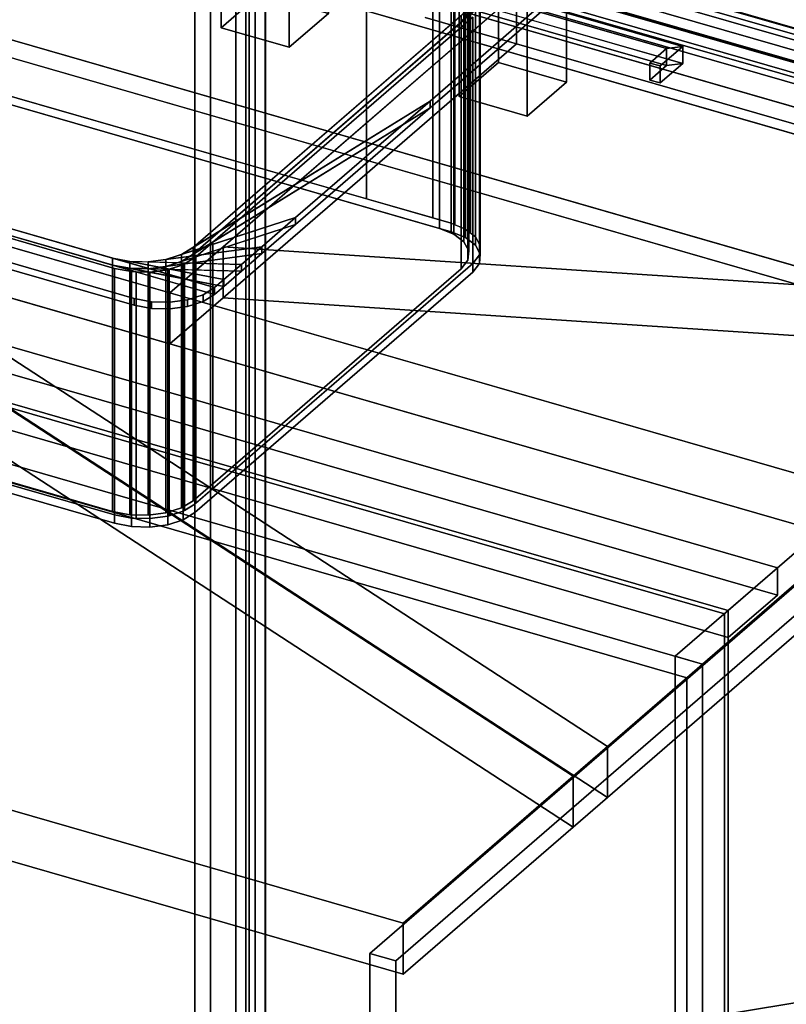
# Model space of a CAD drawing. Extents: x -2250 to 3499, y -2949 to 2325.
# Drawn here: x 1583 to 1974, y -1248 to -746 of the extents above; entities that cross this region are included whole.
import ezdxf

# ---------------------------------------------------------------- set-up
doc = ezdxf.new("R2010")
doc.units = 0
doc.layers.add('layer0', color=7, linetype='CONTINUOUS')

# ---------------------------------------------------------------- blocks, each defined once
blk = doc.blocks.new('PF_OBJECT2')
at = {"layer": 'layer0'}
for p, q in [((3464.1, -1000), (-2250, -1948.56)), ((-2250, -1948.56), (3464.1, -1000))]:
    blk.add_line(p, q, dxfattribs=at)
blk = doc.blocks.new('PF_OBJECT29')
at = {"layer": 'layer0'}
for p, q in [((1685.92, -620.05), (1705.92, -602.73)), ((1705.92, -602.73), (1685.92, -620.05)), ((1705.92, -732.63), (1705.92, -602.73)), ((1705.92, -602.73), (1740.56, -612.73)), ((1705.92, -602.73), (1705.92, -732.63)), ((1740.56, -612.73), (1705.92, -602.73)), ((1740.56, -612.73), (1720.56, -630.05)), ((1720.56, -630.05), (1740.56, -612.73)), ((1740.56, -612.73), (1740.56, -742.63)), ((1740.56, -742.63), (1740.56, -612.73)), ((1720.56, -630.05), (1685.92, -620.05)), ((1685.92, -620.05), (1685.92, -749.95)), ((1685.92, -749.95), (1685.92, -620.05)), ((1685.92, -620.05), (1720.56, -630.05)), ((1720.56, -759.95), (1720.56, -630.05)), ((1720.56, -630.05), (1720.56, -759.95)), ((1705.92, -732.63), (1685.92, -749.95)), ((1685.92, -749.95), (1705.92, -732.63)), ((1740.56, -742.63), (1705.92, -732.63)), ((1705.92, -732.63), (1740.56, -742.63)), ((1720.56, -759.95), (1740.56, -742.63)), ((1740.56, -742.63), (1720.56, -759.95)), ((1685.92, -749.95), (1720.56, -759.95)), ((1720.56, -759.95), (1685.92, -749.95))]:
    blk.add_line(p, q, dxfattribs=at)
blk = doc.blocks.new('PF_OBJECT41')
at = {"layer": 'layer0'}
for p, q in [((2215.12, -821.89), (1723.21, -679.89)), ((1723.21, -679.89), (2215.12, -821.89)), ((1723.21, -693.75), (2215.12, -835.75)), ((2215.12, -835.75), (1723.21, -693.75))]:
    blk.add_line(p, q, dxfattribs=at)
blk = doc.blocks.new('PF_OBJECT47')
at = {"layer": 'layer0'}
for p, q in [((1807.16, -655.05), (1827.16, -637.73)), ((1827.16, -637.73), (1807.16, -655.05)), ((1827.16, -767.63), (1827.16, -637.73)), ((1827.16, -637.73), (1861.8, -647.73)), ((1827.16, -637.73), (1827.16, -767.63)), ((1861.8, -647.73), (1827.16, -637.73)), ((1861.8, -647.73), (1841.8, -665.05)), ((1841.8, -665.05), (1861.8, -647.73)), ((1861.8, -647.73), (1861.8, -777.63)), ((1861.8, -777.63), (1861.8, -647.73)), ((1841.8, -665.05), (1807.16, -655.05)), ((1807.16, -655.05), (1807.16, -784.95)), ((1807.16, -784.95), (1807.16, -655.05)), ((1807.16, -655.05), (1841.8, -665.05)), ((1841.8, -794.95), (1841.8, -665.05)), ((1841.8, -665.05), (1841.8, -794.95)), ((1827.16, -767.63), (1807.16, -784.95)), ((1807.16, -784.95), (1827.16, -767.63)), ((1861.8, -777.63), (1827.16, -767.63)), ((1827.16, -767.63), (1861.8, -777.63)), ((1841.8, -794.95), (1861.8, -777.63)), ((1861.8, -777.63), (1841.8, -794.95)), ((1807.16, -784.95), (1841.8, -794.95)), ((1841.8, -794.95), (1807.16, -784.95))]:
    blk.add_line(p, q, dxfattribs=at)
blk = doc.blocks.new('PF_OBJECT53')
at = {"layer": 'layer0'}
for p, q in [((2224.38, -838.13), (1709.96, -689.63)), ((1709.96, -689.63), (2224.38, -838.13)), ((1699.96, -698.29), (2214.38, -846.79)), ((2214.38, -846.79), (1699.96, -698.29))]:
    blk.add_line(p, q, dxfattribs=at)
blk = doc.blocks.new('PF_OBJECT59')
at = {"layer": 'layer0'}
for p, q in [((1761.75, -1221.6), (2224.75, -820.63)), ((2224.75, -820.63), (1761.75, -1221.6)), ((2237.95, -824.44), (1774.95, -1225.41)), ((1774.95, -1225.41), (2237.95, -824.44)), ((1761.75, -1975.04), (1761.75, -1221.6)), ((1774.95, -1225.41), (1761.75, -1221.6)), ((1761.75, -1221.6), (1761.75, -1975.04)), ((1761.75, -1221.6), (1774.95, -1225.41)), ((1774.95, -1225.41), (1774.95, -1978.85)), ((1774.95, -1978.85), (1774.95, -1225.41))]:
    blk.add_line(p, q, dxfattribs=at)
blk = doc.blocks.new('PF_OBJECT61')
at = {"layer": 'layer0'}
for p, q in [((1942.23, -1048.54), (930.71, -756.54)), ((930.71, -756.54), (1942.23, -1048.54)), ((932.71, -754.8), (1944.23, -1046.8)), ((1944.23, -1046.8), (932.71, -754.8)), ((1944.23, -1046.8), (1942.23, -1048.54)), ((1942.23, -1048.54), (1944.23, -1046.8)), ((1944.23, -1046.8), (1944.23, -1670.34)), ((1944.23, -1670.34), (1944.23, -1046.8)), ((1942.23, -1672.07), (1942.23, -1048.54)), ((1942.23, -1048.54), (1942.23, -1672.07))]:
    blk.add_line(p, q, dxfattribs=at)
blk = doc.blocks.new('PF_OBJECT62')
at = {"layer": 'layer0'}
for p, q in [((957.71, -733.15), (1969.23, -1025.15)), ((1969.23, -1025.15), (957.71, -733.15)), ((1969.23, -1039.01), (957.71, -747.01)), ((957.71, -747.01), (1969.23, -1039.01)), ((1944.23, -1046.8), (932.71, -754.8)), ((932.71, -754.8), (1944.23, -1046.8)), ((932.71, -768.66), (1944.23, -1060.66)), ((1944.23, -1060.66), (932.71, -768.66)), ((1969.23, -1025.15), (1944.23, -1046.8)), ((1944.23, -1046.8), (1969.23, -1025.15)), ((1969.23, -1025.15), (1969.23, -1039.01)), ((1969.23, -1039.01), (1969.23, -1025.15)), ((1944.23, -1060.66), (1969.23, -1039.01)), ((1969.23, -1039.01), (1944.23, -1060.66)), ((1944.23, -1060.66), (1944.23, -1046.8)), ((1944.23, -1046.8), (1944.23, -1060.66))]:
    blk.add_line(p, q, dxfattribs=at)
blk = doc.blocks.new('PF_OBJECT63')
at = {"layer": 'layer0'}
for p, q in [((2199.73, -825.53), (1188.21, -533.53)), ((1188.21, -533.53), (2199.73, -825.53)), ((1188.21, -547.39), (2199.73, -839.39)), ((2199.73, -839.39), (1188.21, -547.39)), ((1163.21, -555.18), (2174.73, -847.18)), ((2174.73, -847.18), (1163.21, -555.18)), ((2174.73, -861.04), (1163.21, -569.04)), ((1163.21, -569.04), (2174.73, -861.04)), ((1680.62, -688.96), (1680.62, -1284.78)), ((1680.62, -1284.78), (1680.62, -688.96)), ((1672.62, -1291.71), (1672.62, -695.89)), ((1672.62, -695.89), (1672.62, -1291.71)), ((1708.33, -1292.78), (1708.33, -696.96)), ((1708.33, -696.96), (1708.33, -1292.78)), ((1700.33, -703.89), (1700.33, -1299.71)), ((1700.33, -1299.71), (1700.33, -703.89)), ((2200.23, -825.1), (1917.23, -1070.19)), ((1917.23, -1070.19), (2200.23, -825.1)), ((1931.09, -1074.19), (2214.09, -829.1)), ((2214.09, -829.1), (1931.09, -1074.19)), ((1917.23, -1070.19), (1931.09, -1074.19)), ((1917.23, -1693.72), (1917.23, -1070.19)), ((1931.09, -1074.19), (1917.23, -1070.19)), ((1917.23, -1070.19), (1917.23, -1693.72)), ((1931.09, -1074.19), (1931.09, -1697.72)), ((1931.09, -1697.72), (1931.09, -1074.19))]:
    blk.add_line(p, q, dxfattribs=at)
blk = doc.blocks.new('PF_OBJECT64')
at = {"layer": 'layer0'}
for p, q in [((1912.79, -760.6), (1904.29, -767.96)), ((1904.29, -767.96), (1912.79, -760.6)), ((1920.99, -759.5), (1909.49, -769.46)), ((1909.49, -769.46), (1920.99, -759.5)), ((1912.79, -760.6), (1920.99, -759.5)), ((1920.99, -759.5), (1912.79, -760.6)), ((1912.79, -769.26), (1912.79, -760.6)), ((1912.79, -760.6), (1912.79, -769.26)), ((1920.99, -768.16), (1920.99, -759.5)), ((1920.99, -759.5), (1920.99, -768.16)), ((1909.49, -769.46), (1904.29, -767.96)), ((1904.29, -767.96), (1904.29, -776.62)), ((1904.29, -767.96), (1909.49, -769.46)), ((1904.29, -776.62), (1904.29, -767.96)), ((1904.29, -776.62), (1912.79, -769.26)), ((1912.79, -769.26), (1904.29, -776.62)), ((1909.49, -778.12), (1920.99, -768.16)), ((1920.99, -768.16), (1909.49, -778.12)), ((1909.49, -778.12), (1909.49, -769.46)), ((1909.49, -769.46), (1909.49, -778.12)), ((1912.79, -769.26), (1920.99, -768.16)), ((1920.99, -768.16), (1912.79, -769.26)), ((1904.29, -776.62), (1909.49, -778.12)), ((1909.49, -778.12), (1904.29, -776.62))]:
    blk.add_line(p, q, dxfattribs=at)
blk = doc.blocks.new('PF_OBJECT66')
at = {"layer": 'layer0'}
for p, q in [((1749.52, -718.66), (1749.52, -710)), ((1749.52, -710), (1920.99, -759.5)), ((1751.71, -714.1), (1749.52, -710)), ((1749.52, -710), (1749.52, -718.66)), ((1920.99, -759.5), (1749.52, -710)), ((1749.52, -710), (1751.71, -714.1)), ((1751.71, -722.76), (1751.71, -714.1)), ((1751.71, -714.1), (1912.79, -760.6)), ((1751.71, -714.1), (1751.71, -722.76)), ((1912.79, -760.6), (1751.71, -714.1)), ((1920.99, -768.16), (1749.52, -718.66)), ((1751.71, -722.76), (1749.52, -718.66)), ((1749.52, -718.66), (1920.99, -768.16)), ((1749.52, -718.66), (1751.71, -722.76)), ((1912.79, -769.26), (1751.71, -722.76)), ((1751.71, -722.76), (1912.79, -769.26)), ((1920.99, -759.5), (1912.79, -760.6)), ((1912.79, -760.6), (1920.99, -759.5)), ((1912.79, -760.6), (1912.79, -769.26)), ((1912.79, -769.26), (1912.79, -760.6)), ((1920.99, -759.5), (1920.99, -768.16)), ((1920.99, -768.16), (1920.99, -759.5)), ((1920.99, -768.16), (1912.79, -769.26)), ((1912.79, -769.26), (1920.99, -768.16))]:
    blk.add_line(p, q, dxfattribs=at)
blk = doc.blocks.new('PF_OBJECT67')
at = {"layer": 'layer0'}
for p, q in [((1708.57, -1290.83), (1708.57, -678.55)), ((1708.57, -678.55), (2222.99, -827.05)), ((1708.57, -678.55), (1708.57, -1290.83)), ((2222.99, -827.05), (1708.57, -678.55)), ((2212.99, -835.71), (1698.57, -687.21)), ((1698.57, -687.21), (1698.57, -1299.49)), ((1698.57, -1299.49), (1698.57, -687.21)), ((1698.57, -687.21), (2212.99, -835.71))]:
    blk.add_line(p, q, dxfattribs=at)
blk = doc.blocks.new('PF_OBJECT71')
at = {"layer": 'layer0'}
for p, q in [((1703.38, -677.05), (1703.38, -1289.33)), ((1703.38, -1289.33), (1703.38, -677.05)), ((1693.38, -1297.99), (1693.38, -685.71)), ((1693.38, -685.71), (1693.38, -1297.99))]:
    blk.add_line(p, q, dxfattribs=at)
blk = doc.blocks.new('PF_OBJECT123')
at = {"layer": 'layer0'}
for p, q in [((632.05, -699.19), (1931.09, -1074.19)), ((1931.09, -1074.19), (632.05, -699.19)), ((1923.09, -1081.11), (624.05, -706.11)), ((624.05, -706.11), (1923.09, -1081.11)), ((1931.09, -1074.19), (1923.09, -1081.11)), ((1923.09, -1081.11), (1931.09, -1074.19)), ((1931.09, -1074.19), (1931.09, -1827.63)), ((1931.09, -1827.63), (1931.09, -1074.19)), ((1923.09, -1834.56), (1923.09, -1081.11)), ((1923.09, -1081.11), (1923.09, -1834.56))]:
    blk.add_line(p, q, dxfattribs=at)
blk = doc.blocks.new('PF_OBJECT125')
at = {"layer": 'layer0'}
for p, q in [((684.63, -377.19), (2243.48, -827.19)), ((2243.48, -827.19), (684.63, -377.19)), ((2251.47, -950.17), (692.63, -500.17)), ((692.63, -500.17), (2251.47, -950.17)), ((2243.48, -957.09), (684.63, -507.09)), ((684.63, -507.09), (2243.48, -957.09))]:
    blk.add_line(p, q, dxfattribs=at)
blk = doc.blocks.new('PF_OBJECT130')
at = {"layer": 'layer0'}
for p, q in [((1778.61, -1206.26), (-864.5, -443.26)), ((-864.5, -443.26), (1778.61, -1206.26)), ((-864.5, -469.24), (1778.61, -1232.24)), ((1778.61, -1232.24), (-864.5, -469.24)), ((1789.81, -718.75), (2203.61, -838.2)), ((1687, -861.6), (1836.41, -732.2)), ((1836.41, -732.2), (1687, -861.6)), ((1836.41, -758.18), (1836.41, -732.2)), ((1836.41, -732.2), (1836.41, -758.18)), ((2203.61, -838.2), (1836.41, -732.2)), ((2203.61, -864.18), (1789.81, -744.73)), ((1789.81, -744.73), (1836.41, -758.18)), ((1687, -887.58), (1836.41, -758.18)), ((1836.41, -758.18), (1687, -887.58)), ((1836.41, -758.18), (2203.61, -864.18)), ((1470.22, -847.33), (1882.71, -1116.11)), ((1882.71, -1116.11), (1478.38, -852.64)), ((1546.65, -852.36), (1659.91, -885.05)), ((2027.11, -991.05), (1546.65, -852.36)), ((1659.91, -885.05), (1687, -861.6)), ((1687, -861.6), (1659.91, -885.05)), ((1687, -887.58), (1687, -861.6)), ((1687, -861.6), (1687, -887.58)), ((1687, -861.6), (2142, -891.55)), ((2142, -891.55), (1687, -861.6)), ((1882.71, -1142.09), (1470.22, -873.31)), ((1472.41, -875.31), (1865.21, -1131.26)), ((1478.38, -878.62), (1882.71, -1142.09)), ((1546.65, -878.34), (2027.11, -1017.03)), ((1659.91, -911.03), (1546.65, -878.34)), ((1659.91, -911.03), (1659.91, -885.05)), ((1659.91, -885.05), (1659.91, -911.03)), ((1659.91, -885.05), (2027.11, -991.05)), ((1659.91, -911.03), (1687, -887.58)), ((1687, -887.58), (1659.91, -911.03)), ((2142, -917.53), (1687, -887.58)), ((1687, -887.58), (2142, -917.53)), ((1865.21, -1131.26), (1504.42, -896.17)), ((1865.21, -1157.24), (1472.41, -901.29)), ((2027.11, -1017.03), (1659.91, -911.03)), ((1504.42, -922.15), (1865.21, -1157.24)), ((2027.11, -991.05), (1882.71, -1116.11)), ((1882.71, -1116.11), (2027.11, -991.05)), ((1882.71, -1142.09), (2027.11, -1017.03)), ((2027.11, -1017.03), (1882.71, -1142.09)), ((1882.71, -1116.11), (1865.21, -1131.26)), ((1865.21, -1131.26), (1882.71, -1116.11)), ((1882.71, -1116.11), (1882.71, -1142.09)), ((1882.71, -1142.09), (1882.71, -1116.11)), ((1865.21, -1131.26), (1778.61, -1206.26)), ((1778.61, -1206.26), (1865.21, -1131.26)), ((1865.21, -1157.24), (1865.21, -1131.26)), ((1865.21, -1131.26), (1865.21, -1157.24)), ((1865.21, -1157.24), (1882.71, -1142.09)), ((1882.71, -1142.09), (1865.21, -1157.24)), ((1778.61, -1232.24), (1865.21, -1157.24)), ((1865.21, -1157.24), (1778.61, -1232.24)), ((1778.61, -1232.24), (1778.61, -1206.26)), ((1778.61, -1206.26), (1778.61, -1232.24))]:
    blk.add_line(p, q, dxfattribs=at)
blk = doc.blocks.new('PF_OBJECT131')
at = {"layer": 'layer0'}
for p, q in [((1838.18, -717.7), (1671.68, -861.89)), ((1671.68, -865.36), (1838.18, -721.16)), ((1808.18, -747.14), (1829.95, -718.79)), ((1838.18, -721.16), (1808.18, -747.14)), ((1849.16, -738.19), (1792.37, -787.37)), ((1792.37, -787.37), (1849.16, -738.19)), ((1849.16, -741.65), (1792.37, -790.84)), ((1792.37, -790.84), (1849.16, -741.65)), ((1671.68, -861.89), (1808.18, -743.68)), ((1808.18, -747.14), (1671.68, -865.36)), ((1811.55, -742.76), (1808.18, -747.14)), ((1808.18, -743.68), (1808.18, -747.14)), ((1808.18, -747.14), (1808.18, -743.68)), ((1682.66, -882.38), (1297.28, -771.13)), ((1297.28, -774.6), (1682.66, -885.85)), ((1349.24, -786.13), (1630.7, -867.38)), ((1792.37, -787.37), (1665.78, -865.54)), ((1671.68, -861.89), (1792.37, -787.37)), ((1792.37, -787.37), (1723.91, -846.66)), ((1723.91, -846.66), (1792.37, -787.37)), ((1792.37, -790.84), (1792.37, -787.37)), ((1792.37, -787.37), (1792.37, -790.84)), ((1641.68, -887.87), (1308.26, -791.62)), ((1308.26, -791.62), (1641.68, -887.87)), ((1630.7, -870.85), (1349.24, -789.6)), ((1665.78, -869), (1792.37, -790.84)), ((1792.37, -790.84), (1671.68, -865.36)), ((1792.37, -790.84), (1723.91, -850.13)), ((1723.91, -850.13), (1792.37, -790.84)), ((1641.68, -891.34), (1308.26, -795.09)), ((1308.26, -795.09), (1641.68, -891.34)), ((1723.91, -846.66), (1657.9, -868.1)), ((1665.78, -865.54), (1723.91, -846.66)), ((1723.91, -846.66), (1706.71, -861.56)), ((1706.71, -861.56), (1723.91, -846.66)), ((1723.91, -850.13), (1723.91, -846.66)), ((1723.91, -846.66), (1723.91, -850.13)), ((1657.9, -871.56), (1723.91, -850.13)), ((1723.91, -850.13), (1665.78, -869)), ((1723.91, -850.13), (1706.71, -865.02)), ((1706.71, -865.02), (1723.91, -850.13)), ((1706.71, -861.56), (1648.84, -869.31)), ((1657.9, -868.1), (1706.71, -861.56)), ((1665.78, -865.54), (1671.68, -861.89)), ((1671.68, -861.89), (1671.68, -865.36)), ((1671.68, -865.36), (1671.68, -861.89)), ((1706.71, -861.56), (1696.32, -870.55)), ((1696.32, -870.55), (1706.71, -861.56)), ((1706.71, -865.02), (1706.71, -861.56)), ((1706.71, -861.56), (1706.71, -865.02)), ((1630.7, -867.38), (1630.7, -870.85)), ((1630.7, -870.85), (1630.7, -867.38)), ((1630.7, -867.38), (1639.47, -869.06)), ((1687.42, -878.27), (1630.7, -867.38)), ((1630.7, -867.38), (1682.66, -882.38)), ((1648.84, -872.77), (1706.71, -865.02)), ((1706.71, -865.02), (1657.9, -871.56)), ((1657.9, -868.1), (1665.78, -865.54)), ((1671.68, -865.36), (1665.78, -869)), ((1665.78, -865.54), (1665.78, -869)), ((1665.78, -869), (1665.78, -865.54)), ((1706.71, -865.02), (1696.32, -874.02)), ((1696.32, -874.02), (1706.71, -865.02)), ((1682.66, -885.85), (1630.7, -870.85)), ((1630.7, -870.85), (1687.42, -881.73)), ((1639.47, -872.53), (1630.7, -870.85)), ((1639.47, -869.06), (1639.47, -872.53)), ((1639.47, -872.53), (1639.47, -869.06)), ((1639.47, -869.06), (1648.84, -869.31)), ((1696.32, -870.55), (1639.47, -869.06)), ((1639.47, -869.06), (1687.42, -878.27)), ((1687.42, -881.73), (1639.47, -872.53)), ((1639.47, -872.53), (1696.32, -874.02)), ((1648.84, -872.77), (1639.47, -872.53)), ((1648.84, -869.31), (1657.9, -868.1)), ((1648.84, -869.31), (1648.84, -872.77)), ((1648.84, -872.77), (1648.84, -869.31)), ((1648.84, -869.31), (1696.32, -870.55)), ((1657.9, -871.56), (1648.84, -872.77)), ((1696.32, -874.02), (1648.84, -872.77)), ((1657.9, -868.1), (1657.9, -871.56)), ((1657.9, -871.56), (1657.9, -868.1)), ((1665.78, -869), (1657.9, -871.56)), ((1696.32, -870.55), (1687.42, -878.27)), ((1687.42, -878.27), (1696.32, -870.55)), ((1696.32, -874.02), (1696.32, -870.55)), ((1696.32, -870.55), (1696.32, -874.02)), ((1696.32, -874.02), (1687.42, -881.73)), ((1687.42, -881.73), (1696.32, -874.02)), ((1682.66, -882.38), (1676.76, -886.03)), ((1676.76, -886.03), (1682.66, -882.38)), ((1687.42, -878.27), (1682.66, -882.38)), ((1682.66, -882.38), (1687.42, -878.27)), ((1687.42, -881.73), (1682.66, -885.85)), ((1682.66, -885.85), (1687.42, -881.73)), ((1682.66, -885.85), (1682.66, -882.38)), ((1682.66, -882.38), (1682.66, -885.85)), ((1682.66, -882.38), (1682.66, -882.38)), ((1687.42, -881.73), (1687.42, -878.27)), ((1687.42, -878.27), (1687.42, -881.73)), ((1641.68, -891.34), (1641.68, -887.87)), ((1641.68, -887.87), (1641.68, -891.34)), ((1650.45, -889.56), (1641.68, -887.87)), ((1641.68, -887.87), (1650.45, -889.56)), ((1676.76, -886.03), (1668.89, -888.59)), ((1668.89, -888.59), (1676.76, -886.03)), ((1682.66, -885.85), (1676.76, -889.49)), ((1676.76, -889.49), (1682.66, -885.85)), ((1676.76, -889.49), (1676.76, -886.03)), ((1676.76, -886.03), (1676.76, -889.49)), ((1682.66, -885.85), (1682.66, -885.85)), ((1650.45, -893.02), (1641.68, -891.34)), ((1641.68, -891.34), (1650.45, -893.02)), ((1650.45, -893.02), (1650.45, -889.56)), ((1650.45, -889.56), (1650.45, -893.02)), ((1659.82, -889.8), (1650.45, -889.56)), ((1650.45, -889.56), (1659.82, -889.8)), ((1668.89, -888.59), (1659.82, -889.8)), ((1659.82, -889.8), (1668.89, -888.59)), ((1659.82, -893.26), (1659.82, -889.8)), ((1659.82, -889.8), (1659.82, -893.26)), ((1668.89, -892.05), (1659.82, -893.26)), ((1659.82, -893.26), (1668.89, -892.05)), ((1668.89, -892.05), (1668.89, -888.59)), ((1668.89, -888.59), (1668.89, -892.05)), ((1676.76, -889.49), (1668.89, -892.05)), ((1668.89, -892.05), (1676.76, -889.49)), ((1659.82, -893.26), (1650.45, -893.02)), ((1650.45, -893.02), (1659.82, -893.26))]:
    blk.add_line(p, q, dxfattribs=at)
blk = doc.blocks.new('PF_OBJECT132')
at = {"layer": 'layer0'}
for p, q in [((1759.94, -837.14), (1759.94, -711.57)), ((1759.94, -711.57), (1759.94, -837.14)), ((1793.74, -846.9), (1793.74, -721.32)), ((1793.74, -721.32), (1793.74, -846.9)), ((1797.2, -726.65), (1797.2, -852.23)), ((1797.2, -852.23), (1797.2, -726.65)), ((1803.12, -849.6), (1803.12, -724.03)), ((1803.12, -724.03), (1803.12, -849.6)), ((1804.9, -850.33), (1804.9, -724.75)), ((1804.9, -724.75), (1804.9, -850.33)), ((1810.41, -852.56), (1810.41, -726.98)), ((1810.41, -726.98), (1810.41, -852.56)), ((1804.5, -729.61), (1804.5, -855.18)), ((1804.5, -855.18), (1804.5, -729.61)), ((1812.99, -854.55), (1812.99, -728.97)), ((1812.99, -728.97), (1812.99, -854.55)), ((1815.52, -856.49), (1815.52, -730.92)), ((1815.52, -730.92), (1815.52, -856.49)), ((1817.63, -734.84), (1808.18, -747.14)), ((1809.61, -733.54), (1809.61, -859.12)), ((1809.61, -859.12), (1809.61, -733.54)), ((1817.63, -860.42), (1817.63, -734.84)), ((1817.63, -734.84), (1817.63, -860.42)), ((1817.95, -861.03), (1817.95, -735.45)), ((1817.95, -735.45), (1817.95, -861.03)), ((1817.58, -739.01), (1671.68, -865.36)), ((1808.18, -747.14), (1817.58, -739.01)), ((1812.04, -738.08), (1812.04, -863.65)), ((1812.04, -863.65), (1812.04, -738.08)), ((1817.46, -865.71), (1817.46, -740.14)), ((1817.46, -740.14), (1817.46, -865.71)), ((1817.58, -864.58), (1817.58, -739.01)), ((1817.58, -739.01), (1817.58, -864.58)), ((1671.68, -865.36), (1808.18, -747.14)), ((1814.1, -744.52), (1681.74, -859.15)), ((1681.74, -859.15), (1814.1, -744.52)), ((1808.18, -747.14), (1811.55, -742.76)), ((1808.18, -747.14), (1808.18, -872.72)), ((1808.18, -872.72), (1808.18, -747.14)), ((1811.55, -742.76), (1811.55, -868.34)), ((1811.55, -868.34), (1811.55, -742.76)), ((1814.1, -870.1), (1814.1, -744.52)), ((1814.1, -744.52), (1814.1, -870.1)), ((1513, -765.85), (1803.12, -849.6)), ((1759.94, -837.14), (1513, -765.85)), ((1513, -770.19), (1803.12, -853.94)), ((1803.12, -853.94), (1513, -770.19)), ((1797.2, -852.23), (1515.74, -770.98)), ((1515.74, -770.98), (1797.2, -852.23)), ((1642.65, -874.3), (1332.97, -784.9)), ((1631.62, -872.55), (1341.5, -788.8)), ((1341.5, -788.8), (1631.62, -872.55)), ((1349.24, -789.6), (1630.7, -870.85)), ((1793.74, -846.9), (1759.94, -837.14)), ((1803.12, -849.6), (1793.74, -846.9)), ((1804.5, -855.18), (1797.2, -852.23)), ((1797.2, -852.23), (1804.5, -855.18)), ((1803.12, -849.6), (1810.41, -852.56)), ((1803.12, -853.94), (1803.12, -849.6)), ((1804.9, -850.33), (1803.12, -849.6)), ((1803.12, -849.6), (1803.12, -853.94)), ((1810.41, -852.56), (1804.9, -850.33)), ((1810.41, -852.56), (1815.52, -856.49)), ((1810.41, -856.89), (1810.41, -852.56)), ((1812.99, -854.55), (1810.41, -852.56)), ((1810.41, -852.56), (1810.41, -856.89)), ((1803.12, -853.94), (1810.41, -856.89)), ((1810.41, -856.89), (1803.12, -853.94)), ((1809.61, -859.12), (1804.5, -855.18)), ((1804.5, -855.18), (1809.61, -859.12)), ((1810.41, -856.89), (1815.52, -860.82)), ((1815.52, -860.82), (1810.41, -856.89)), ((1815.52, -856.49), (1812.99, -854.55)), ((1815.52, -856.49), (1817.95, -861.03)), ((1815.52, -860.82), (1815.52, -856.49)), ((1817.63, -860.42), (1815.52, -856.49)), ((1815.52, -856.49), (1815.52, -860.82)), ((1681.74, -859.15), (1665.78, -869)), ((1671.68, -865.36), (1681.74, -859.15)), ((1681.74, -859.15), (1673.11, -866.62)), ((1673.11, -866.62), (1681.74, -859.15)), ((1681.74, -984.72), (1681.74, -859.15)), ((1681.74, -859.15), (1681.74, -984.72)), ((1812.04, -863.65), (1809.61, -859.12)), ((1809.61, -859.12), (1812.04, -863.65)), ((1815.52, -860.82), (1817.95, -865.36)), ((1817.95, -865.36), (1815.52, -860.82)), ((1817.95, -861.03), (1817.46, -865.71)), ((1817.58, -864.58), (1817.95, -861.03)), ((1817.95, -861.03), (1817.63, -860.42)), ((1817.95, -865.36), (1817.95, -861.03)), ((1817.95, -861.03), (1817.95, -865.36)), ((1673.11, -866.62), (1657.9, -871.56)), ((1665.78, -869), (1671.68, -865.36)), ((1665.78, -869), (1673.11, -866.62)), ((1672.6, -867.06), (1667.37, -870.29)), ((1667.37, -870.29), (1672.6, -867.06)), ((1671.68, -865.36), (1671.68, -990.93)), ((1671.68, -990.93), (1671.68, -865.36)), ((1673.11, -866.62), (1672.6, -867.06)), ((1672.6, -867.06), (1673.11, -866.62)), ((1672.6, -992.64), (1672.6, -867.06)), ((1672.6, -867.06), (1672.6, -992.64)), ((1673.11, -992.2), (1673.11, -866.62)), ((1673.11, -866.62), (1673.11, -992.2)), ((1811.55, -868.34), (1812.04, -863.65)), ((1812.04, -863.65), (1811.55, -868.34)), ((1817.46, -865.71), (1814.1, -870.1)), ((1814.1, -870.1), (1817.46, -865.71)), ((1817.46, -865.71), (1817.58, -864.58)), ((1817.95, -865.36), (1817.46, -870.04)), ((1817.46, -870.04), (1817.95, -865.36)), ((1817.46, -870.04), (1817.46, -865.71)), ((1817.46, -865.71), (1817.46, -870.04)), ((1630.7, -870.85), (1630.7, -996.42)), ((1630.7, -996.42), (1630.7, -870.85)), ((1630.7, -870.85), (1639.47, -872.53)), ((1649.62, -874.48), (1630.7, -870.85)), ((1630.7, -870.85), (1642.65, -874.3)), ((1631.62, -998.13), (1631.62, -872.55)), ((1631.62, -872.55), (1631.62, -998.13)), ((1640.38, -874.24), (1631.62, -872.55)), ((1631.62, -872.55), (1640.38, -874.24)), ((1639.47, -872.53), (1639.47, -998.1)), ((1639.47, -998.1), (1639.47, -872.53)), ((1639.47, -872.53), (1648.84, -872.77)), ((1659.48, -873.05), (1639.47, -872.53)), ((1639.47, -872.53), (1649.62, -874.48)), ((1667.37, -870.29), (1648.84, -872.77)), ((1648.84, -872.77), (1657.9, -871.56)), ((1648.84, -872.77), (1648.84, -998.35)), ((1648.84, -998.35), (1648.84, -872.77)), ((1648.84, -872.77), (1659.48, -873.05)), ((1657.9, -871.56), (1665.78, -869)), ((1657.9, -871.56), (1667.37, -870.29)), ((1657.9, -871.56), (1657.9, -997.13)), ((1657.9, -997.13), (1657.9, -871.56)), ((1666.69, -870.71), (1659.48, -873.05)), ((1659.48, -873.05), (1666.69, -870.71)), ((1665.78, -869), (1665.78, -994.58)), ((1665.78, -994.58), (1665.78, -869)), ((1667.37, -870.29), (1666.69, -870.71)), ((1666.69, -870.71), (1667.37, -870.29)), ((1666.69, -996.29), (1666.69, -870.71)), ((1666.69, -870.71), (1666.69, -996.29)), ((1667.37, -995.87), (1667.37, -870.29)), ((1667.37, -870.29), (1667.37, -995.87)), ((1671.68, -990.93), (1808.18, -872.72)), ((1808.18, -872.72), (1671.68, -990.93)), ((1814.1, -870.1), (1672.6, -992.64)), ((1681.74, -984.72), (1814.1, -870.1)), ((1808.18, -872.72), (1811.55, -868.34)), ((1811.55, -868.34), (1808.18, -872.72)), ((1817.46, -870.04), (1814.1, -874.43)), ((1814.1, -874.43), (1817.46, -870.04)), ((1814.1, -874.43), (1814.1, -870.1)), ((1814.1, -870.1), (1814.1, -874.43)), ((1640.38, -999.81), (1640.38, -874.24)), ((1640.38, -874.24), (1640.38, -999.81)), ((1642.65, -874.3), (1640.38, -874.24)), ((1640.38, -874.24), (1642.65, -874.3)), ((1642.65, -999.87), (1642.65, -874.3)), ((1642.65, -874.3), (1642.65, -999.87)), ((1649.62, -874.48), (1642.65, -874.3)), ((1642.65, -874.3), (1649.62, -874.48)), ((1649.62, -1000.05), (1649.62, -874.48)), ((1649.62, -874.48), (1649.62, -1000.05)), ((1649.75, -874.48), (1649.62, -874.48)), ((1649.62, -874.48), (1649.75, -874.48)), ((1658.82, -873.27), (1649.75, -874.48)), ((1649.75, -874.48), (1658.82, -873.27)), ((1649.75, -1000.06), (1649.75, -874.48)), ((1649.75, -874.48), (1649.75, -1000.06)), ((1659.48, -873.05), (1658.82, -873.27)), ((1658.82, -873.27), (1659.48, -873.05)), ((1658.82, -998.84), (1658.82, -873.27)), ((1658.82, -873.27), (1658.82, -998.84)), ((1659.48, -998.63), (1659.48, -873.05)), ((1659.48, -873.05), (1659.48, -998.63)), ((1814.1, -874.43), (1672.6, -996.97)), ((1672.6, -996.97), (1814.1, -874.43)), ((1631.62, -998.13), (1341.5, -914.38)), ((1341.5, -914.38), (1631.62, -998.13)), ((1349.24, -915.17), (1630.7, -996.42)), ((1630.7, -996.42), (1349.24, -915.17)), ((1631.62, -1002.46), (1341.5, -918.71)), ((1341.5, -918.71), (1631.62, -1002.46)), ((1673.11, -992.2), (1681.74, -984.72)), ((1665.78, -994.58), (1671.68, -990.93)), ((1671.68, -990.93), (1665.78, -994.58)), ((1672.6, -992.64), (1666.69, -996.29)), ((1667.37, -995.87), (1672.6, -992.64)), ((1672.6, -992.64), (1673.11, -992.2)), ((1672.6, -996.97), (1672.6, -992.64)), ((1672.6, -992.64), (1672.6, -996.97)), ((1630.7, -996.42), (1639.47, -998.1)), ((1639.47, -998.1), (1630.7, -996.42)), ((1631.62, -1002.46), (1631.62, -998.13)), ((1640.38, -999.81), (1631.62, -998.13)), ((1631.62, -998.13), (1631.62, -1002.46)), ((1631.62, -998.13), (1640.38, -999.81)), ((1639.47, -998.1), (1648.84, -998.35)), ((1648.84, -998.35), (1639.47, -998.1)), ((1648.84, -998.35), (1657.9, -997.13)), ((1657.9, -997.13), (1648.84, -998.35)), ((1657.9, -997.13), (1665.78, -994.58)), ((1665.78, -994.58), (1657.9, -997.13)), ((1666.69, -996.29), (1658.82, -998.84)), ((1659.48, -998.63), (1666.69, -996.29)), ((1666.69, -996.29), (1667.37, -995.87)), ((1666.69, -1000.62), (1666.69, -996.29)), ((1666.69, -996.29), (1666.69, -1000.62)), ((1672.6, -996.97), (1666.69, -1000.62)), ((1666.69, -1000.62), (1672.6, -996.97)), ((1640.38, -1004.14), (1631.62, -1002.46)), ((1631.62, -1002.46), (1640.38, -1004.14)), ((1640.38, -1004.14), (1640.38, -999.81)), ((1649.75, -1000.06), (1640.38, -999.81)), ((1640.38, -999.81), (1640.38, -1004.14)), ((1640.38, -999.81), (1642.65, -999.87)), ((1642.65, -999.87), (1649.62, -1000.05)), ((1649.62, -1000.05), (1649.75, -1000.06)), ((1658.82, -998.84), (1649.75, -1000.06)), ((1649.75, -1000.06), (1658.82, -998.84)), ((1649.75, -1004.39), (1649.75, -1000.06)), ((1649.75, -1000.06), (1649.75, -1004.39)), ((1658.82, -1003.17), (1649.75, -1004.39)), ((1649.75, -1004.39), (1658.82, -1003.17)), ((1658.82, -998.84), (1659.48, -998.63)), ((1658.82, -1003.17), (1658.82, -998.84)), ((1658.82, -998.84), (1658.82, -1003.17)), ((1666.69, -1000.62), (1658.82, -1003.17)), ((1658.82, -1003.17), (1666.69, -1000.62)), ((1649.75, -1004.39), (1640.38, -1004.14)), ((1640.38, -1004.14), (1649.75, -1004.39))]:
    blk.add_line(p, q, dxfattribs=at)
blk = doc.blocks.new('PF_OBJECT140')
at = {"layer": 'layer0'}
for p, q in [((2256.93, -830.64), (1789.27, -695.64)), ((1789.27, -695.64), (2256.93, -830.64))]:
    blk.add_line(p, q, dxfattribs=at)

msp = doc.modelspace()

# ---------------------------------------------------------------- block references
for name in ['PF_OBJECT140', 'PF_OBJECT2', 'PF_OBJECT130', 'PF_OBJECT53', 'PF_OBJECT125', 'PF_OBJECT41', 'PF_OBJECT63', 'PF_OBJECT71', 'PF_OBJECT29', 'PF_OBJECT131', 'PF_OBJECT132', 'PF_OBJECT47', 'PF_OBJECT67', 'PF_OBJECT123', 'PF_OBJECT66', 'PF_OBJECT62', 'PF_OBJECT61', 'PF_OBJECT64', 'PF_OBJECT59']:
    msp.add_blockref(name, (0, 0))

doc.saveas('drawing.dxf')
